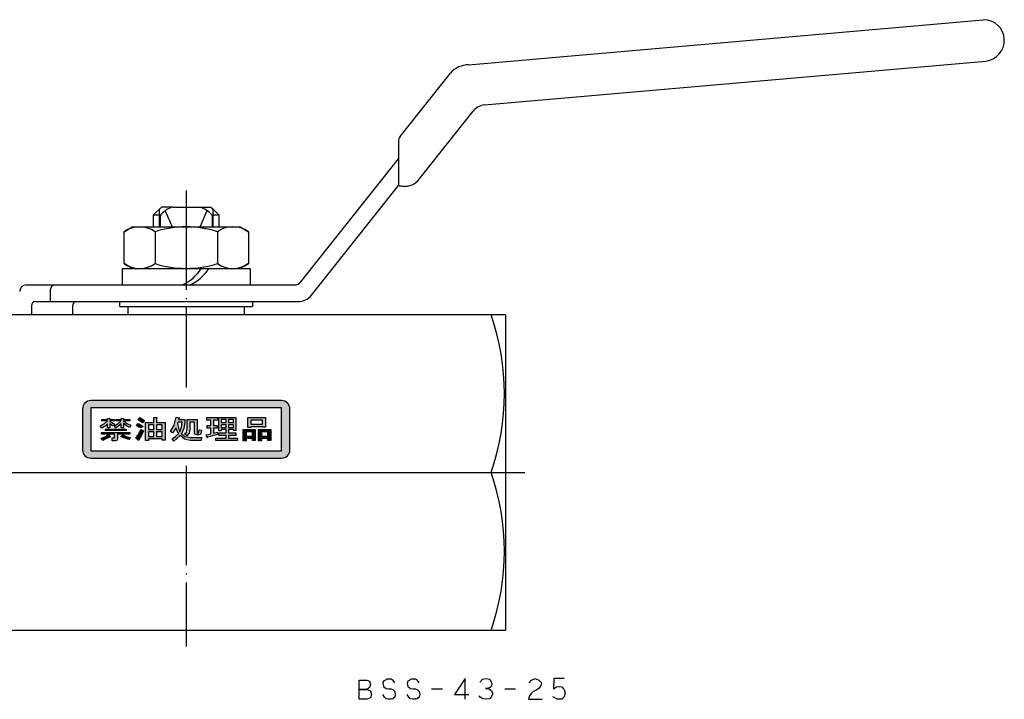
# Model space of a CAD drawing. Units: millimetres. Extents: x -104 to 101, y -27 to 107.
# Drawn here: x -20 to 99, y -27 to 55 of the extents above; entities that cross this region are included whole.
import ezdxf

# ---------------------------------------------------------------- set-up
doc = ezdxf.new("R2010")
doc.units = ezdxf.units.MM
doc.linetypes.add('DOT_CENTER', pattern=[14, 12, -1, 0, -1])
doc.layers.add('1', color=7, linetype='Continuous')

msp = doc.modelspace()

# ---------------------------------------------------------------- hatches: boundary and pattern name
at = {"layer": '1', "linetype": 'Continuous'}
h = msp.add_hatch(color=4, dxfattribs=at)
edge = h.paths.add_edge_path()
edge.add_arc((-11.5, 7.66), 1, 90, 180)
edge.add_line((-12.5, 7.66), (-12.5, 2.73))
edge.add_arc((-11.5, 2.73), 1, 180, 270)
edge.add_line((-11.5, 1.73), (11.5, 1.73))
edge.add_arc((11.5, 2.73), 1, 270, 360)
edge.add_line((12.5, 2.73), (12.5, 7.66))
edge.add_arc((11.5, 7.66), 1, 0, 90)
edge.add_line((11.5, 8.66), (-11.5, 8.66))
h.paths.add_polyline_path([(-11.5, 2.6), (11.5, 2.6), (11.5, 7.79), (-11.5, 7.79)], flags=16)
for points in [[(-9.24, 6.5), (-9.17, 6.47), (-9.22, 6.41), (-9.22, 6.38), (-8.64, 6.38), (-8.64, 6.23), (-9.22, 6.23), (-9.22, 6.15), (-8.97, 6.03), (-8.64, 5.84), (-8.78, 5.57), (-9.02, 5.72), (-9.22, 5.86), (-9.22, 5.37), (-9.51, 5.37), (-9.51, 5.86), (-9.79, 5.58), (-10.19, 5.35), (-10.36, 5.64), (-9.87, 5.89), (-9.51, 6.23), (-10.19, 6.23), (-10.19, 6.38), (-9.51, 6.38), (-9.51, 6.5)], [(-7.86, 6.23), (-8.44, 6.23), (-8.44, 6.38), (-7.86, 6.38), (-7.86, 6.51), (-7.59, 6.51), (-7.52, 6.48), (-7.57, 6.44), (-7.57, 6.38), (-6.82, 6.38), (-6.82, 6.23), (-7.57, 6.23), (-7.16, 5.92), (-6.67, 5.72), (-6.81, 5.43), (-7.2, 5.63), (-7.57, 5.92), (-7.57, 5.37), (-7.86, 5.37), (-7.86, 5.86), (-8.15, 5.58), (-8.51, 5.35), (-8.64, 5.63), (-8.2, 5.89)], [(-5.29, 6.44), (-5.05, 6.25), (-5.27, 5.97), (-5.54, 6.2), (-5.82, 6.37), (-5.58, 6.62)], [(1.32, 6.37), (1.32, 4.8), (1.32, 4.76), (1.37, 4.74), (1.45, 4.74), (1.52, 4.84), (1.56, 5.16), (1.86, 5.08), (1.78, 4.6), (1.56, 4.55), (1.28, 4.55), (1.05, 4.61), (0.98, 4.73), (0.98, 6.08), (0.45, 6.08), (0.45, 5.22), (0.35, 4.74), (0.06, 4.4), (-0.2, 4.64), (0.02, 4.87), (0.11, 5.36), (0.11, 6.37)], [(3.79, 6.61), (3.79, 6.32), (3.29, 6.32), (3.29, 5.65), (3.74, 5.65), (3.74, 5.36), (3.29, 5.36), (3.29, 4.73), (3.48, 4.76), (3.77, 4.84), (3.8, 4.59), (3.17, 4.41), (2.6, 4.25), (2.54, 4.18), (2.51, 4.21), (2.39, 4.55), (2.95, 4.65), (2.95, 5.36), (2.53, 5.36), (2.53, 5.65), (2.95, 5.65), (2.95, 6.32), (2.48, 6.32), (2.48, 6.61)], [(-6.81, 4.82), (-6.81, 4.63), (-8.27, 4.63), (-8.27, 4.13), (-8.34, 3.91), (-8.53, 3.83), (-8.92, 3.83), (-8.95, 4.16), (-8.71, 4.16), (-8.68, 4.17), (-8.66, 4.22), (-8.66, 4.63), (-10.21, 4.63), (-10.21, 4.82)], [(-7.26, 5.23), (-7.26, 5.04), (-9.75, 5.04), (-9.75, 5.23)], [(-5.17, 5.02), (-5.41, 4.5), (-5.72, 3.97), (-5.73, 3.9), (-5.78, 3.88), (-6.07, 4.13), (-5.77, 4.59), (-5.48, 5.19)], [(-5.2, 5.56), (-5.43, 5.38), (-5.7, 5.48), (-5.99, 5.67), (-5.8, 5.91), (-5.49, 5.74)], [(-9.39, 4.57), (-9.16, 4.35), (-9.14, 4.27), (-9.22, 4.27), (-9.6, 4.11), (-10.06, 3.86), (-10.26, 4.14), (-9.8, 4.29)], [(-7.25, 4.32), (-6.74, 4.23), (-6.92, 3.96), (-7.42, 4.13), (-7.89, 4.33), (-7.66, 4.55)]]:
    msp.add_hatch(color=4, dxfattribs=at).paths.add_polyline_path(points)
h = msp.add_hatch(color=4, dxfattribs=at)
h.paths.add_polyline_path([(-3.91, 6.03), (-3.91, 6.62), (-3.59, 6.62), (-3.52, 6.59), (-3.57, 6.53), (-3.57, 6.03), (-2.56, 6.03), (-2.56, 3.89), (-2.91, 3.89), (-2.91, 4.07), (-4.57, 4.07), (-4.57, 3.84), (-4.91, 3.84), (-4.91, 6.03)])
h.paths.add_polyline_path([(-3.57, 4.9), (-3.57, 4.35), (-2.91, 4.35), (-2.91, 4.9)], flags=16)
h.paths.add_polyline_path([(-3.91, 4.9), (-4.57, 4.9), (-4.57, 4.35), (-3.91, 4.35)], flags=16)
h.paths.add_polyline_path([(-3.91, 5.74), (-4.57, 5.74), (-4.57, 5.2), (-3.91, 5.2)], flags=16)
h.paths.add_polyline_path([(-2.91, 5.74), (-3.57, 5.74), (-3.57, 5.2), (-2.91, 5.2)], flags=16)
h = msp.add_hatch(color=4, dxfattribs=at)
h.paths.add_polyline_path([(-0.16, 6.38), (-0.16, 6.08), (-0.3, 5.31), (-0.57, 4.67), (-0.15, 4.33), (0.48, 4.2), (1.86, 4.2), (1.8, 3.87), (0.48, 3.87), (-0.21, 4.03), (-0.73, 4.47), (-1.13, 4.08), (-1.49, 3.77), (-1.7, 4.06), (-1.29, 4.32), (-0.91, 4.68), (-1.1, 4.97), (-1.24, 5.4), (-1.44, 5), (-1.64, 4.77), (-1.88, 4.92), (-1.46, 5.72), (-1.2, 6.66), (-0.83, 6.6), (-0.83, 6.54), (-0.88, 6.52), (-0.93, 6.38)])
h.paths.add_polyline_path([(-0.95, 5.35), (-0.78, 4.89), (-0.59, 5.47), (-0.49, 6.08), (-1, 6.08), (-1.05, 5.92)], flags=16)
h = msp.add_hatch(color=4, dxfattribs=at)
h.paths.add_polyline_path([(5.97, 6.62), (5.97, 5.06), (5.68, 5.06), (5.68, 5.19), (5.1, 5.19), (5.1, 4.76), (6, 4.76), (6, 4.46), (5.1, 4.46), (5.1, 4.12), (6.17, 4.12), (6.17, 3.84), (3.57, 3.84), (3.57, 4.12), (4.81, 4.12), (4.81, 4.46), (3.92, 4.46), (3.92, 4.76), (4.81, 4.76), (4.81, 5.19), (4.23, 5.19), (4.23, 5), (3.94, 5), (3.94, 6.62)])
h.paths.add_polyline_path([(5.1, 5.76), (5.1, 5.43), (5.68, 5.43), (5.68, 5.76)], flags=16)
h.paths.add_polyline_path([(5.1, 6.37), (5.1, 6.01), (5.68, 6.01), (5.68, 6.37)], flags=16)
h.paths.add_polyline_path([(4.81, 6.37), (4.23, 6.37), (4.23, 6.01), (4.81, 6.01)], flags=16)
h.paths.add_polyline_path([(4.23, 5.76), (4.23, 5.43), (4.81, 5.43), (4.81, 5.76)], flags=16)
h = msp.add_hatch(color=4, dxfattribs=at)
h.paths.add_polyline_path([(9.54, 6.62), (9.54, 5.46), (9.2, 5.46), (9.2, 5.52), (7.77, 5.52), (7.77, 5.43), (7.43, 5.43), (7.43, 6.62)])
h.paths.add_polyline_path([(9.2, 5.81), (9.2, 6.32), (7.77, 6.32), (7.77, 5.81)], flags=16)
h = msp.add_hatch(color=4, dxfattribs=at)
h.paths.add_polyline_path([(8.32, 5.17), (8.32, 3.86), (7.98, 3.86), (7.98, 4.08), (7.21, 4.08), (7.21, 3.82), (6.87, 3.82), (6.87, 5.17)])
h.paths.add_polyline_path([(7.21, 4.36), (7.98, 4.36), (7.98, 4.88), (7.21, 4.88)], flags=16)
h = msp.add_hatch(color=4, dxfattribs=at)
h.paths.add_polyline_path([(10.19, 5.17), (10.19, 3.86), (9.85, 3.86), (9.85, 4.08), (9.07, 4.08), (9.07, 3.82), (8.73, 3.82), (8.73, 5.17)])
h.paths.add_polyline_path([(9.07, 4.36), (9.85, 4.36), (9.85, 4.88), (9.07, 4.88)], flags=16)

# ---------------------------------------------------------------- linework, layer by layer
at = {"layer": '1', "color": 3, "linetype": 'Continuous'}
for p, q in [((34.05, 49.15), (96.11, 54.58)), ((35.98, 44.3), (96.4, 49.59)), ((25.8, 40.51), (31.86, 48.15)), ((28.09, 35.37), (34.59, 43.55)), ((25.59, 39.89), (25.59, 34.6)), ((13.82, 22.98), (25.59, 37.82)), ((15.09, 21.36), (25.59, 34.6)), ((-3.98, 31), (-2.98, 32)), ((-3.98, 31), (-3.98, 29.6)), ((-3.12, 31), (-3.98, 31)), ((-3.21, 29.6), (-3.21, 31.77)), ((-3.12, 29.6), (-3.12, 31)), ((-1.62, 32), (-2.98, 32)), ((-2.54, 31.55), (-1.69, 29.6)), ((-1.62, 32), (2.98, 32)), ((1.67, 29.6), (2.52, 31.56)), ((2.98, 32), (3.21, 31.77)), ((3.12, 31), (3.12, 29.6)), ((3.98, 31), (3.12, 31)), ((3.21, 31.77), (3.21, 29.6)), ((3.21, 31.77), (3.98, 31)), ((3.98, 29.6), (3.98, 31)), ((-7.5, 29.02), (-6.5, 29.6)), ((-7.5, 25.18), (-7.5, 29.02)), ((-6.5, 29.6), (-4, 29.6)), ((-4, 29.6), (4, 29.6)), ((-3.75, 29.02), (-3.75, 25.18)), ((3.75, 29.02), (3.75, 25.18)), ((4, 29.6), (6.5, 29.6)), ((6.5, 29.6), (7.5, 29.02)), ((7.5, 29.02), (7.5, 25.18)), ((-6.5, 24.6), (-7.5, 25.18)), ((7.5, 25.18), (6.5, 24.6)), ((-7.7, 24.6), (1.79, 24.6)), ((-7.7, 22.6), (-7.7, 24.6)), ((1.79, 24.6), (7.7, 24.6)), ((7.7, 24.6), (7.7, 22.6)), ((-19.28, 22.6), (13.04, 22.6)), ((-16.35, 20.6), (-16.35, 22.1)), ((-18.17, 20.6), (13.52, 20.6)), ((-8, 20), (-8, 20.6)), ((8, 20.6), (8, 20)), ((36.77, 19), (-34.77, 19)), ((-18.67, 20.1), (-18.67, 19)), ((-13.72, 20.1), (-13.72, 19)), ((-8, 20), (8, 20)), ((-7, 19), (-7, 20)), ((7, 20), (7, 19)), ((38.5, 19), (36.77, 19)), ((38.5, 19), (38.5, -19)), ((11.5, 8.66), (-11.5, 8.66)), ((-12.5, 7.66), (-12.5, 2.73)), ((11.5, 7.79), (-11.5, 7.79)), ((-11.5, 7.79), (-11.5, 2.6)), ((11.5, 2.6), (11.5, 7.79)), ((12.5, 2.73), (12.5, 7.66)), ((-10.19, 6.38), (-9.51, 6.38)), ((-10.19, 6.23), (-10.19, 6.38)), ((-9.51, 6.23), (-10.19, 6.23)), ((-9.87, 5.89), (-9.51, 6.23)), ((-9.51, 6.38), (-9.51, 6.5)), ((-9.51, 6.5), (-9.24, 6.5)), ((-9.24, 6.5), (-9.17, 6.47)), ((-9.17, 6.47), (-9.22, 6.41)), ((-9.22, 6.41), (-9.22, 6.38)), ((-9.22, 6.38), (-8.64, 6.38)), ((-9.22, 6.23), (-9.22, 6.15)), ((-8.64, 6.23), (-9.22, 6.23)), ((-9.22, 6.15), (-8.97, 6.03)), ((-8.97, 6.03), (-8.64, 5.84)), ((-8.64, 6.38), (-8.64, 6.23)), ((-8.44, 6.38), (-7.86, 6.38)), ((-8.44, 6.23), (-8.44, 6.38)), ((-7.86, 6.23), (-8.44, 6.23)), ((-8.2, 5.89), (-7.86, 6.23)), ((-7.86, 6.51), (-7.59, 6.51)), ((-7.86, 6.38), (-7.86, 6.51)), ((-7.59, 6.51), (-7.52, 6.48)), ((-7.52, 6.48), (-7.57, 6.44)), ((-7.57, 6.44), (-7.57, 6.38)), ((-7.57, 6.38), (-6.82, 6.38)), ((-7.57, 6.23), (-7.16, 5.92)), ((-6.82, 6.23), (-7.57, 6.23)), ((-6.82, 6.38), (-6.82, 6.23)), ((-5.82, 6.37), (-5.58, 6.62)), ((-5.54, 6.2), (-5.82, 6.37)), ((-5.58, 6.62), (-5.29, 6.44)), ((-5.27, 5.97), (-5.54, 6.2)), ((-5.29, 6.44), (-5.05, 6.25)), ((-5.05, 6.25), (-5.27, 5.97)), ((-4.91, 6.03), (-3.91, 6.03)), ((-4.91, 3.84), (-4.91, 6.03)), ((-3.91, 6.62), (-3.59, 6.62)), ((-3.91, 6.03), (-3.91, 6.62)), ((-3.59, 6.62), (-3.52, 6.59)), ((-3.52, 6.59), (-3.57, 6.53)), ((-3.57, 6.53), (-3.57, 6.03)), ((-3.57, 6.03), (-2.56, 6.03)), ((-2.56, 6.03), (-2.56, 3.89)), ((-1.46, 5.72), (-1.2, 6.66)), ((-1.2, 6.66), (-0.83, 6.6)), ((-1, 6.08), (-1.05, 5.92)), ((-0.49, 6.08), (-1, 6.08)), ((-0.88, 6.52), (-0.93, 6.38)), ((-0.93, 6.38), (-0.16, 6.38)), ((-0.83, 6.54), (-0.88, 6.52)), ((-0.83, 6.6), (-0.83, 6.54)), ((-0.59, 5.47), (-0.49, 6.08)), ((-0.16, 6.08), (-0.3, 5.31)), ((-0.16, 6.38), (-0.16, 6.08)), ((0.11, 6.37), (1.32, 6.37)), ((0.11, 5.36), (0.11, 6.37)), ((0.45, 6.08), (0.45, 5.22)), ((0.98, 6.08), (0.45, 6.08)), ((0.98, 4.73), (0.98, 6.08)), ((1.32, 6.37), (1.32, 4.8)), ((2.48, 6.61), (3.79, 6.61)), ((2.48, 6.32), (2.48, 6.61)), ((2.95, 6.32), (2.48, 6.32)), ((2.95, 5.65), (2.95, 6.32)), ((3.29, 6.32), (3.29, 5.65)), ((3.79, 6.32), (3.29, 6.32)), ((3.79, 6.61), (3.79, 6.32)), ((3.94, 6.62), (5.97, 6.62)), ((3.94, 5), (3.94, 6.62)), ((4.23, 6.37), (4.23, 6.01)), ((4.81, 6.37), (4.23, 6.37)), ((4.23, 6.01), (4.81, 6.01)), ((4.81, 6.01), (4.81, 6.37)), ((5.1, 6.37), (5.1, 6.01)), ((5.68, 6.37), (5.1, 6.37)), ((5.1, 6.01), (5.68, 6.01)), ((5.68, 6.01), (5.68, 6.37)), ((5.97, 6.62), (5.97, 5.06)), ((7.43, 6.62), (9.54, 6.62)), ((7.43, 5.43), (7.43, 6.62)), ((7.77, 6.32), (7.77, 5.81)), ((9.2, 6.32), (7.77, 6.32)), ((9.2, 5.81), (9.2, 6.32)), ((9.54, 6.62), (9.54, 5.46)), ((-10.36, 5.64), (-9.87, 5.89)), ((-10.19, 5.35), (-10.36, 5.64)), ((-10.21, 4.63), (-10.21, 4.82)), ((-10.21, 4.82), (-6.81, 4.82)), ((-9.79, 5.58), (-10.19, 5.35)), ((-9.51, 5.86), (-9.79, 5.58)), ((-9.75, 5.23), (-7.26, 5.23)), ((-9.75, 5.04), (-9.75, 5.23)), ((-7.26, 5.04), (-9.75, 5.04)), ((-9.51, 5.37), (-9.51, 5.86)), ((-9.22, 5.37), (-9.51, 5.37)), ((-9.22, 5.86), (-9.22, 5.37)), ((-9.02, 5.72), (-9.22, 5.86)), ((-8.78, 5.57), (-9.02, 5.72)), ((-8.64, 5.84), (-8.78, 5.57)), ((-8.64, 5.63), (-8.2, 5.89)), ((-8.51, 5.35), (-8.64, 5.63)), ((-8.15, 5.58), (-8.51, 5.35)), ((-7.86, 5.86), (-8.15, 5.58)), ((-7.86, 5.37), (-7.86, 5.86)), ((-7.57, 5.37), (-7.86, 5.37)), ((-7.57, 5.92), (-7.57, 5.37)), ((-7.2, 5.63), (-7.57, 5.92)), ((-7.26, 5.23), (-7.26, 5.04)), ((-6.81, 5.43), (-7.2, 5.63)), ((-7.16, 5.92), (-6.67, 5.72)), ((-6.67, 5.72), (-6.81, 5.43)), ((-6.81, 4.82), (-6.81, 4.63)), ((-5.99, 5.67), (-5.8, 5.91)), ((-5.7, 5.48), (-5.99, 5.67)), ((-5.8, 5.91), (-5.49, 5.74)), ((-5.77, 4.59), (-5.48, 5.19)), ((-5.43, 5.38), (-5.7, 5.48)), ((-5.49, 5.74), (-5.2, 5.56)), ((-5.48, 5.19), (-5.17, 5.02)), ((-5.2, 5.56), (-5.43, 5.38)), ((-5.17, 5.02), (-5.41, 4.5)), ((-4.57, 5.74), (-4.57, 5.2)), ((-3.91, 5.74), (-4.57, 5.74)), ((-4.57, 5.2), (-3.91, 5.2)), ((-4.57, 4.9), (-4.57, 4.35)), ((-3.91, 4.9), (-4.57, 4.9)), ((-3.91, 5.2), (-3.91, 5.74)), ((-3.91, 4.35), (-3.91, 4.9)), ((-3.57, 5.74), (-3.57, 5.2)), ((-2.91, 5.74), (-3.57, 5.74)), ((-3.57, 5.2), (-2.91, 5.2)), ((-3.57, 4.9), (-3.57, 4.35)), ((-2.91, 4.9), (-3.57, 4.9)), ((-2.91, 5.2), (-2.91, 5.74)), ((-2.91, 4.35), (-2.91, 4.9)), ((-1.88, 4.92), (-1.46, 5.72)), ((-1.64, 4.77), (-1.88, 4.92)), ((-1.44, 5), (-1.64, 4.77)), ((-1.24, 5.4), (-1.44, 5)), ((-1.1, 4.97), (-1.24, 5.4)), ((-0.91, 4.68), (-1.1, 4.97)), ((-1.05, 5.92), (-0.95, 5.35)), ((-0.95, 5.35), (-0.78, 4.89)), ((-0.78, 4.89), (-0.59, 5.47)), ((-0.3, 5.31), (-0.57, 4.67)), ((-0.2, 4.64), (0.02, 4.87)), ((0.02, 4.87), (0.11, 5.36)), ((0.45, 5.22), (0.35, 4.74)), ((1.32, 4.8), (1.32, 4.76)), ((1.32, 4.76), (1.37, 4.74)), ((1.45, 4.74), (1.52, 4.84)), ((1.52, 4.84), (1.56, 5.16)), ((1.56, 5.16), (1.86, 5.08)), ((1.86, 5.08), (1.78, 4.6)), ((2.53, 5.65), (2.95, 5.65)), ((2.53, 5.36), (2.53, 5.65)), ((2.95, 5.36), (2.53, 5.36)), ((2.95, 4.65), (2.95, 5.36)), ((3.29, 5.65), (3.74, 5.65)), ((3.29, 5.36), (3.29, 4.73)), ((3.74, 5.36), (3.29, 5.36)), ((3.29, 4.73), (3.48, 4.76)), ((3.48, 4.76), (3.77, 4.84)), ((3.74, 5.65), (3.74, 5.36)), ((3.77, 4.84), (3.8, 4.59)), ((3.92, 4.76), (4.81, 4.76)), ((3.92, 4.46), (3.92, 4.76)), ((4.23, 5), (3.94, 5)), ((4.23, 5.76), (4.23, 5.43)), ((4.81, 5.76), (4.23, 5.76)), ((4.23, 5.43), (4.81, 5.43)), ((4.23, 5.19), (4.23, 5)), ((4.81, 5.19), (4.23, 5.19)), ((4.81, 5.43), (4.81, 5.76)), ((4.81, 4.76), (4.81, 5.19)), ((5.1, 5.76), (5.1, 5.43)), ((5.68, 5.76), (5.1, 5.76)), ((5.1, 5.43), (5.68, 5.43)), ((5.68, 5.19), (5.1, 5.19)), ((5.1, 5.19), (5.1, 4.76)), ((5.1, 4.76), (6, 4.76)), ((5.68, 5.43), (5.68, 5.76)), ((5.68, 5.06), (5.68, 5.19)), ((5.97, 5.06), (5.68, 5.06)), ((6, 4.76), (6, 4.46)), ((6.87, 5.17), (8.32, 5.17)), ((6.87, 3.82), (6.87, 5.17)), ((7.98, 4.88), (7.21, 4.88)), ((7.21, 4.88), (7.21, 4.36)), ((7.77, 5.43), (7.43, 5.43)), ((7.77, 5.81), (9.2, 5.81)), ((7.77, 5.52), (7.77, 5.43)), ((9.2, 5.52), (7.77, 5.52)), ((7.98, 4.36), (7.98, 4.88)), ((8.32, 5.17), (8.32, 3.86)), ((8.73, 5.17), (10.19, 5.17)), ((8.73, 3.82), (8.73, 5.17)), ((9.85, 4.88), (9.07, 4.88)), ((9.07, 4.88), (9.07, 4.36)), ((9.2, 5.46), (9.2, 5.52)), ((9.54, 5.46), (9.2, 5.46)), ((9.85, 4.36), (9.85, 4.88)), ((10.19, 5.17), (10.19, 3.86)), ((-10.26, 4.14), (-9.8, 4.29)), ((-10.06, 3.86), (-10.26, 4.14)), ((-8.66, 4.63), (-10.21, 4.63)), ((-9.6, 4.11), (-10.06, 3.86)), ((-9.8, 4.29), (-9.39, 4.57)), ((-9.22, 4.27), (-9.6, 4.11)), ((-9.39, 4.57), (-9.16, 4.35)), ((-9.14, 4.27), (-9.22, 4.27)), ((-9.16, 4.35), (-9.14, 4.27)), ((-8.95, 4.16), (-8.71, 4.16)), ((-8.92, 3.83), (-8.95, 4.16)), ((-8.53, 3.83), (-8.92, 3.83)), ((-8.71, 4.16), (-8.68, 4.17)), ((-8.68, 4.17), (-8.66, 4.22)), ((-8.66, 4.22), (-8.66, 4.63)), ((-8.34, 3.91), (-8.53, 3.83)), ((-8.27, 4.13), (-8.34, 3.91)), ((-8.27, 4.63), (-8.27, 4.13)), ((-6.81, 4.63), (-8.27, 4.63)), ((-7.89, 4.33), (-7.66, 4.55)), ((-7.42, 4.13), (-7.89, 4.33)), ((-7.66, 4.55), (-7.25, 4.32)), ((-6.92, 3.96), (-7.42, 4.13)), ((-7.25, 4.32), (-6.74, 4.23)), ((-6.74, 4.23), (-6.92, 3.96)), ((-6.07, 4.13), (-5.77, 4.59)), ((-5.78, 3.88), (-6.07, 4.13)), ((-5.73, 3.9), (-5.78, 3.88)), ((-5.72, 3.97), (-5.73, 3.9)), ((-5.41, 4.5), (-5.72, 3.97)), ((-4.57, 3.84), (-4.91, 3.84)), ((-4.57, 4.35), (-3.91, 4.35)), ((-4.57, 4.07), (-4.57, 3.84)), ((-2.91, 4.07), (-4.57, 4.07)), ((-3.57, 4.35), (-2.91, 4.35)), ((-2.91, 3.89), (-2.91, 4.07)), ((-2.56, 3.89), (-2.91, 3.89)), ((-1.7, 4.06), (-1.29, 4.32)), ((-1.49, 3.77), (-1.7, 4.06)), ((-1.13, 4.08), (-1.49, 3.77)), ((-1.29, 4.32), (-0.91, 4.68)), ((-0.73, 4.47), (-1.13, 4.08)), ((-0.21, 4.03), (-0.73, 4.47)), ((-0.57, 4.67), (-0.15, 4.33)), ((0.48, 3.87), (-0.21, 4.03)), ((0.06, 4.4), (-0.2, 4.64)), ((-0.15, 4.33), (0.48, 4.2)), ((0.35, 4.74), (0.06, 4.4)), ((0.48, 4.2), (1.86, 4.2)), ((1.8, 3.87), (0.48, 3.87)), ((1.05, 4.61), (0.98, 4.73)), ((1.28, 4.55), (1.05, 4.61)), ((1.56, 4.55), (1.28, 4.55)), ((1.37, 4.74), (1.45, 4.74)), ((1.78, 4.6), (1.56, 4.55)), ((1.86, 4.2), (1.8, 3.87)), ((2.39, 4.55), (2.95, 4.65)), ((2.51, 4.21), (2.39, 4.55)), ((2.54, 4.18), (2.51, 4.21)), ((2.6, 4.25), (2.54, 4.18)), ((3.17, 4.41), (2.6, 4.25)), ((3.8, 4.59), (3.17, 4.41)), ((3.57, 4.12), (4.81, 4.12)), ((3.57, 3.84), (3.57, 4.12)), ((6.17, 3.84), (3.57, 3.84)), ((4.81, 4.46), (3.92, 4.46)), ((4.81, 4.12), (4.81, 4.46)), ((5.1, 4.46), (5.1, 4.12)), ((6, 4.46), (5.1, 4.46)), ((5.1, 4.12), (6.17, 4.12)), ((6.17, 4.12), (6.17, 3.84)), ((7.21, 3.82), (6.87, 3.82)), ((7.21, 4.36), (7.98, 4.36)), ((7.21, 4.08), (7.21, 3.82)), ((7.98, 4.08), (7.21, 4.08)), ((7.98, 3.86), (7.98, 4.08)), ((8.32, 3.86), (7.98, 3.86)), ((9.07, 3.82), (8.73, 3.82)), ((9.07, 4.36), (9.85, 4.36)), ((9.07, 4.08), (9.07, 3.82)), ((9.85, 4.08), (9.07, 4.08)), ((9.85, 3.86), (9.85, 4.08)), ((10.19, 3.86), (9.85, 3.86)), ((-11.5, 2.6), (11.5, 2.6)), ((-11.5, 1.73), (11.5, 1.73)), ((-34.77, 0), (36.77, 0)), ((-34.77, -19), (36.77, -19)), ((36.77, -19), (38.5, -19)), ((24.15, -24.91), (24.02, -25.03)), ((24.4, -24.91), (24.15, -24.91)), ((24.71, -24.91), (24.4, -24.91)), ((24.96, -25.09), (24.71, -24.91)), ((27.09, -24.91), (26.96, -25.03)), ((27.34, -24.91), (27.09, -24.91)), ((27.65, -24.91), (27.34, -24.91)), ((27.9, -25.09), (27.65, -24.91)), ((33.65, -24.84), (32.34, -26.78)), ((33.65, -27.34), (33.65, -24.84)), ((35.4, -25.28), (35.71, -24.91)), ((35.71, -24.91), (36.15, -24.84)), ((36.15, -24.84), (36.59, -24.91)), ((36.59, -24.91), (36.77, -25.28)), ((41.65, -25.03), (42.09, -24.84)), ((42.09, -24.84), (42.52, -25.03)), ((44.34, -24.84), (44.27, -26.09)), ((45.59, -24.84), (44.34, -24.84)), ((20.84, -25.03), (21.77, -25.03)), ((20.84, -27.34), (20.84, -25.03)), ((21.77, -25.03), (22.09, -25.16)), ((22.09, -25.91), (21.77, -26.16)), ((22.09, -25.16), (22.21, -25.59)), ((22.21, -25.59), (22.09, -25.91)), ((23.77, -25.16), (23.71, -25.41)), ((23.71, -25.41), (23.77, -25.78)), ((24.02, -25.03), (23.77, -25.16)), ((23.77, -25.78), (23.96, -25.91)), ((23.96, -25.91), (24.09, -26.03)), ((24.09, -26.03), (24.4, -26.09)), ((24.4, -26.09), (24.71, -26.09)), ((24.71, -26.09), (24.9, -26.16)), ((25.15, -25.34), (24.96, -25.09)), ((26.71, -25.16), (26.65, -25.41)), ((26.65, -25.41), (26.71, -25.78)), ((26.96, -25.03), (26.71, -25.16)), ((26.71, -25.78), (26.9, -25.91)), ((26.9, -25.91), (27.02, -26.03)), ((27.02, -26.03), (27.34, -26.09)), ((27.34, -26.09), (27.65, -26.09)), ((27.65, -26.09), (27.84, -26.16)), ((28.09, -25.34), (27.9, -25.09)), ((29.59, -26.09), (30.9, -26.09)), ((36.09, -26.03), (36.46, -26.03)), ((36.46, -26.03), (36.09, -26.03)), ((36.71, -25.84), (36.46, -26.03)), ((36.46, -26.03), (36.77, -26.28)), ((36.9, -25.53), (36.71, -25.84)), ((36.77, -25.28), (36.9, -25.53)), ((38.4, -26.09), (39.71, -26.09)), ((41.34, -25.34), (41.65, -25.03)), ((42.52, -26.03), (42.15, -26.28)), ((42.52, -25.03), (42.84, -25.34)), ((42.77, -25.66), (42.52, -26.03)), ((42.84, -25.34), (42.77, -25.66)), ((44.27, -26.09), (44.65, -25.84)), ((44.65, -25.84), (44.96, -25.78)), ((44.96, -25.78), (45.27, -25.84)), ((45.27, -25.84), (45.46, -26.03)), ((45.46, -26.03), (45.59, -26.16)), ((20.84, -26.16), (21.77, -26.16)), ((21.77, -26.16), (20.84, -26.16)), ((21.77, -26.16), (22.21, -26.34)), ((22.21, -27.16), (21.77, -27.34)), ((22.21, -26.34), (22.34, -26.78)), ((22.34, -26.78), (22.21, -27.16)), ((23.9, -27.09), (23.71, -26.78)), ((24.09, -27.28), (23.9, -27.09)), ((24.4, -27.34), (24.09, -27.28)), ((24.9, -27.28), (24.71, -27.34)), ((24.9, -26.16), (25.15, -26.41)), ((25.15, -27.09), (24.9, -27.28)), ((25.15, -26.41), (25.21, -26.78)), ((25.21, -26.78), (25.15, -27.09)), ((26.84, -27.09), (26.65, -26.78)), ((27.02, -27.28), (26.84, -27.09)), ((27.34, -27.34), (27.02, -27.28)), ((27.84, -27.28), (27.65, -27.34)), ((27.84, -26.16), (28.09, -26.41)), ((28.09, -27.09), (27.84, -27.28)), ((28.09, -26.41), (28.15, -26.78)), ((28.15, -26.78), (28.09, -27.09)), ((32.34, -26.78), (34.09, -26.78)), ((35.46, -27.09), (35.34, -26.91)), ((35.77, -27.28), (35.46, -27.09)), ((36.15, -27.34), (35.77, -27.28)), ((36.59, -27.28), (36.15, -27.34)), ((36.77, -27.09), (36.59, -27.28)), ((36.77, -26.28), (36.96, -26.66)), ((36.96, -26.66), (36.77, -27.09)), ((41.4, -26.91), (41.27, -27.34)), ((41.59, -26.66), (41.4, -26.91)), ((41.84, -26.41), (41.59, -26.66)), ((42.15, -26.28), (41.84, -26.41)), ((44.46, -27.16), (44.21, -27.03)), ((44.71, -27.34), (44.46, -27.16)), ((45.46, -27.16), (45.27, -27.34)), ((45.59, -27.03), (45.46, -27.16)), ((45.59, -26.16), (45.71, -26.59)), ((45.71, -26.59), (45.59, -27.03)), ((21.77, -27.34), (20.84, -27.34)), ((24.71, -27.34), (24.4, -27.34)), ((27.65, -27.34), (27.34, -27.34)), ((41.27, -27.34), (42.9, -27.34)), ((45.02, -27.34), (44.71, -27.34)), ((45.27, -27.34), (45.02, -27.34))]:
    msp.add_line(p, q, dxfattribs=at)
at = {"layer": '1', "color": 3, "linetype": 'DOT_CENTER'}
for p, q in [((0, 34.01), (0, 10.25)), ((0, 0.82), (0, -20.96)), ((36.77, 0), (40.81, 0))]:
    msp.add_line(p, q, dxfattribs=at)
at = {"layer": '1', "color": 3, "linetype": 'Continuous'}
for centre, radius, start, end in [((96.14, 52.08), 2.5, 2.4059, 90.7084), ((96.14, 52.08), 2.5, 276.0366, 2.4059), ((34.09, 46.15), 3, 90.8315, 138.1615), ((36.16, 42.31), 2, 95, 141.5513), ((26.59, 39.89), 1, 141.3402, 180), ((26.52, 38.36), 3.88, 256.0618, 264.244), ((26.35, 36.68), 2.18, 264.244, 323.079), ((-0.69, 28.98), 3.16, 107.1131, 140.2441), ((0.69, 28.98), 3.16, 39.7559, 72.8869), ((-5.63, 26.27), 3.33, 55.7468, 124.2532), ((0, 17.11), 12.49, 72.5077, 107.4923), ((5.63, 26.39), 3.23, 54.5211, 125.4789), ((-5.63, 27.93), 3.33, 235.7468, 304.2532), ((0, 37.09), 12.49, 252.5077, 287.4923), ((5.63, 27.93), 3.33, 235.7468, 304.2532), ((-2.49, 27.18), 5, 293.791, 329.001), ((-1.57, 27.18), 5, 293.791, 329.001), ((-19.28, 21.8), 0.8, 90, 180), ((-15.85, 22.1), 0.5, 90, 180), ((13.04, 23.6), 1, 270, 321.327), ((-18.17, 20.1), 0.5, 90, 180), ((-13.22, 20.1), 0.5, 90, 180), ((13.52, 22.6), 2, 270, 321.6037), ((9.46, 9.5), 28.91, 340.8175, 19.1825), ((-11.5, 7.66), 1, 90, 180), ((11.5, 7.66), 1, 0, 90), ((-11.5, 2.73), 1, 180, 270), ((11.5, 2.73), 1, 270, 0), ((9.46, -9.5), 28.91, 340.8175, 19.1825)]:
    msp.add_arc(centre, radius, start, end, dxfattribs=at)

doc.saveas('drawing.dxf')
